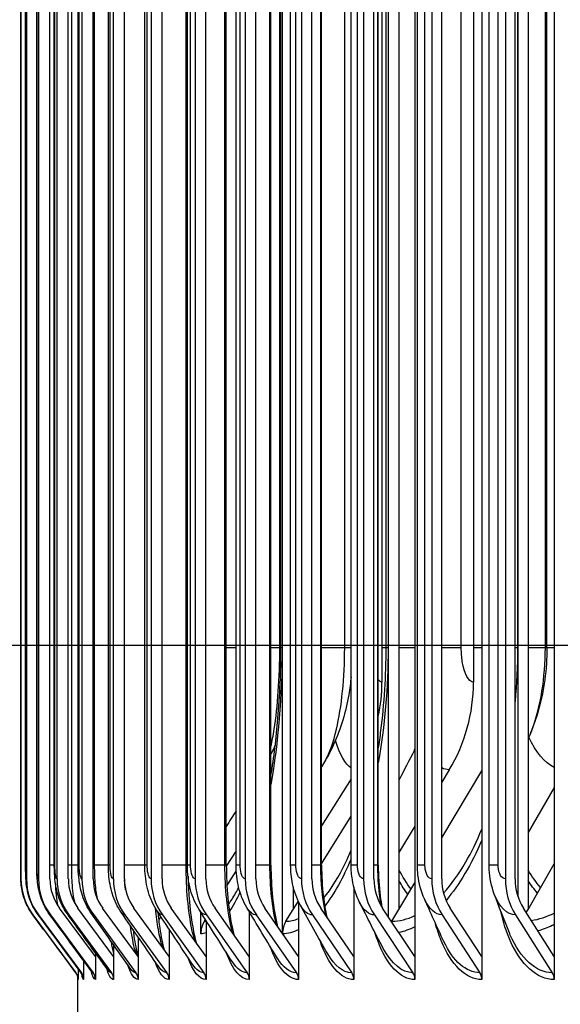
# Model space of a CAD drawing. Units: inches. Extents: x -21.3 to 67.8, y 1.1 to 55.8.
# Drawn here: x 45.3 to 46.5, y 42.1 to 44.2 of the extents above; entities that cross this region are included whole.
import ezdxf

# ---------------------------------------------------------------- set-up
doc = ezdxf.new("R2010")
doc.units = ezdxf.units.IN
doc.header["$LTSCALE"] = 4
doc.header["$MEASUREMENT"] = 0
for name, color, linetype in [('DIMENSIONS', 5, 'Continuous'), ('Visible (ANSI)', 7, 'Continuous'), ('Visible Narrow (ANSI)', 7, 'Continuous')]:
    doc.layers.add(name, color=color, linetype=linetype)
doc.styles.add('Arial', font='arial.ttf')
doc.dimstyles.new('Dimensions', dxfattribs={"dimtxt": 0.125, "dimasz": 0.125, "dimexe": 0.0625, "dimexo": 0.125, "dimgap": 0.09, "dimtad": 0, "dimtih": 1, "dimtoh": 1, "dimzin": 0, "dimdsep": 46, "dimlunit": 5, "dimtxsty": 'Arial', "dimcen": 0, "dimadec": 0, "dimazin": 0, "dimtfac": 1, "dimtofl": 0, "dimtmove": 0, "dimatfit": 3, "dimfxl": 1, "dimfrac": 2, "dimtolj": 1, "dimtzin": 0, "dimarcsym": 0})

# ---------------------------------------------------------------- blocks, each defined once
blk = doc.blocks.new('*D9')
at = {"layer": 'Defpoints', "color": 0, "transparency": 16777216}
for p in [(40.4224, 47.4833), (46.6323, 47.4833), (47.4489, 40.3583)]:
    blk.add_point(p, dxfattribs=at)
at = {"layer": 'DIMENSIONS', "color": 0, "lineweight": -2, "transparency": 16777216}
for p, q in [((46.2573, 47.4833), (40.2349, 47.4833)), ((40.4224, 47.1083), (40.4224, 45.0097)), ((40.4224, 40.7333), (40.4224, 42.8319)), ((47.0739, 40.3583), (40.2349, 40.3583))]:
    blk.add_line(p, q, dxfattribs=at)
at = {"layer": 'DIMENSIONS', "color": 0, "transparency": 16777216}
for points in [[(40.3599, 47.1083), (40.4849, 47.1083), (40.4224, 47.4833)], [(40.3599, 40.7333), (40.4849, 40.7333), (40.4224, 40.3583)]]:
    blk.add_solid(points, dxfattribs=at)
at = {"layer": 'DIMENSIONS', "color": 0, "transparency": 16777216, "insert": (40.4224, 43.9208), "char_height": 0.375, "width": 2.629372, "attachment_point": 5, "style": 'Arial'}
blk.add_mtext('\\A1;Head Height\\P7 1/8"', dxfattribs=at)
blk = doc.blocks.new('*D8')
at = {"layer": 'Defpoints', "color": 0, "transparency": 16777216}
for p in [(43.2308, 46.8416), (47.5338, 46.8416), (47.4948, 42.8416)]:
    blk.add_point(p, dxfattribs=at)
at = {"layer": 'DIMENSIONS', "color": 0, "lineweight": -2, "transparency": 16777216}
for p, q in [((47.1588, 46.8416), (43.0433, 46.8416)), ((43.2308, 46.4666), (43.2308, 45.8294)), ((43.2308, 43.2166), (43.2308, 43.8619)), ((47.1198, 42.8416), (43.0433, 42.8416))]:
    blk.add_line(p, q, dxfattribs=at)
at = {"layer": 'DIMENSIONS', "color": 0, "transparency": 16777216}
for points in [[(43.1683, 46.4666), (43.2933, 46.4666), (43.2308, 46.8416)], [(43.1683, 43.2166), (43.2933, 43.2166), (43.2308, 42.8416)]]:
    blk.add_solid(points, dxfattribs=at)
at = {"layer": 'DIMENSIONS', "color": 0, "transparency": 16777216, "insert": (43.2308, 44.8457), "char_height": 0.375, "attachment_point": 5, "style": 'Arial'}
blk.add_mtext('\\A1;{\\H1.85507x;\\C1;*} Inner Louvers\\P4"', dxfattribs=at)

msp = doc.modelspace()

# ---------------------------------------------------------------- linework, layer by layer
at = {"layer": 'Visible (ANSI)'}
for p, q in [((46.1731, 46.2616), (46.1731, 42.1618)), ((46.3192, 46.2616), (46.3192, 42.1618)), ((46.4773, 46.2616), (46.4773, 42.1618)), ((45.8835, 42.2126), (45.8835, 46.2108)), ((46.1152, 42.2485), (46.1152, 46.1749)), ((46.138, 46.1587), (46.138, 42.2648)), ((46.4201, 46.1587), (46.4201, 42.2648)), ((46.3983, 42.2923), (46.3983, 46.1311)), ((45.312, 46.0917), (45.312, 42.3317)), ((45.3241, 46.0917), (45.3241, 42.3317)), ((45.3503, 46.0917), (45.3503, 42.3317)), ((45.3752, 42.3317), (45.3752, 46.0917)), ((45.3908, 46.0917), (45.3908, 42.3317)), ((45.4155, 42.3317), (45.4155, 46.0917)), ((45.4454, 46.0917), (45.4454, 42.3317)), ((45.4699, 42.3317), (45.4699, 46.0917)), ((45.5139, 46.0917), (45.5139, 42.3317)), ((45.5382, 42.3317), (45.5382, 46.0917)), ((45.5963, 46.0917), (45.5963, 42.3317)), ((45.6203, 42.3317), (45.6203, 46.0917)), ((45.6924, 46.0917), (45.6924, 42.3317)), ((45.7161, 42.3317), (45.7161, 46.0917)), ((45.8021, 46.0917), (45.8021, 42.3317)), ((45.8254, 42.3317), (45.8254, 46.0917)), ((45.925, 46.0917), (45.925, 42.3317)), ((45.9478, 42.3317), (45.9478, 46.0917)), ((46.0609, 46.0917), (46.0609, 42.3317)), ((46.0833, 42.3317), (46.0833, 46.0917)), ((46.2096, 46.0917), (46.2096, 42.3317)), ((46.2315, 42.3317), (46.2315, 46.0917)), ((46.3706, 46.0917), (46.3706, 42.3317)), ((46.3919, 42.3317), (46.3919, 46.0917)), ((45.3116, 42.3617), (45.3116, 46.0617)), ((45.3221, 42.3617), (45.3221, 46.0617)), ((45.3465, 42.3617), (45.3465, 46.0617)), ((45.3849, 42.3617), (45.3849, 46.0617)), ((45.4371, 42.3617), (45.4371, 46.0617)), ((45.5031, 42.3617), (45.5031, 46.0617)), ((45.5827, 42.3617), (45.5827, 46.0617)), ((45.6757, 42.3617), (45.6757, 46.0617)), ((45.7608, 42.3617), (45.7608, 46.0617)), ((45.7821, 42.3617), (45.7821, 46.0617)), ((45.8583, 42.3617), (45.8583, 46.0617)), ((45.9014, 42.3617), (45.9014, 46.0617)), ((45.9691, 42.3617), (45.9691, 46.0617)), ((46.0336, 42.3617), (46.0336, 46.0617)), ((46.0929, 42.3617), (46.0929, 46.0617)), ((46.1784, 42.3617), (46.1784, 46.0617)), ((46.3352, 42.3617), (46.3352, 46.0617)), ((46.1007, 45.6617), (46.1007, 42.7617)), ((46.3009, 45.6617), (46.3009, 42.7617)), ((45.8801, 42.8367), (45.8801, 45.5867)), ((46.11, 42.8367), (46.11, 45.5867)), ((46.4613, 42.8367), (46.4613, 45.5867)), ((46.2479, 42.5702), (46.2315, 42.5433)), ((46.2315, 42.4211), (46.3192, 42.5676)), ((46.0336, 42.5505), (45.9691, 42.4477)), ((46.4773, 42.5313), (46.4201, 42.4332)), ((45.9691, 42.3647), (46.0336, 42.4688)), ((46.1731, 42.4472), (46.138, 42.3895)), ((45.7821, 42.3927), (45.7608, 42.3596)), ((46.4201, 42.2648), (46.4773, 42.3648)), ((45.7621, 42.3163), (45.7825, 42.3483)), ((45.9071, 42.3143), (45.9071, 42.2648)), ((46.0395, 42.3143), (46.0395, 42.1618)), ((46.138, 42.2648), (46.1731, 42.3234)), ((45.4749, 42.1618), (45.3962, 42.2679)), ((45.5146, 42.1618), (45.4364, 42.2679)), ((45.5682, 42.1618), (45.4906, 42.2679)), ((45.6356, 42.1618), (45.5588, 42.2679)), ((45.7166, 42.1618), (45.6406, 42.2679)), ((45.811, 42.1618), (45.7361, 42.2679)), ((45.9187, 42.1618), (45.8451, 42.2679)), ((45.9071, 42.2648), (45.9183, 42.2828)), ((45.9187, 42.2818), (45.9187, 42.1618)), ((46.0395, 42.1618), (45.9672, 42.2679)), ((46.1731, 42.1618), (46.1023, 42.2679)), ((46.3192, 42.1618), (46.25, 42.2679)), ((46.4773, 42.1618), (46.4099, 42.2679)), ((45.3381, 42.253), (45.4323, 42.1267)), ((45.3501, 42.253), (45.4441, 42.1267)), ((45.3763, 42.253), (45.4699, 42.1267)), ((45.4166, 42.253), (45.5097, 42.1267)), ((45.471, 42.253), (45.5634, 42.1267)), ((45.5393, 42.253), (45.6308, 42.1267)), ((45.6214, 42.253), (45.7118, 42.1267)), ((45.705, 42.2117), (45.705, 42.2588)), ((45.7172, 42.253), (45.8063, 42.1267)), ((45.811, 42.26), (45.811, 42.1618)), ((45.8264, 42.253), (45.9141, 42.1267)), ((45.8912, 42.2391), (45.9071, 42.2648)), ((45.9488, 42.253), (46.0349, 42.1267)), ((46.0843, 42.253), (46.1686, 42.1267)), ((46.1227, 42.2391), (46.138, 42.2648)), ((46.2325, 42.253), (46.3149, 42.1267)), ((46.3928, 42.253), (46.4731, 42.1267)), ((46.4162, 42.258), (46.4201, 42.2648)), ((45.6356, 42.2222), (45.6356, 42.1618)), ((45.713, 42.2391), (45.7152, 42.2427)), ((45.7166, 42.2405), (45.7166, 42.1618)), ((45.5682, 42.2046), (45.5682, 42.1618)), ((45.5146, 42.1873), (45.5146, 42.1618)), ((45.4749, 42.1701), (45.4749, 42.1618)), ((45.4749, 42.1618), (45.4749, 42.1117)), ((45.5146, 42.1618), (45.5146, 42.1117)), ((45.5682, 42.1618), (45.5682, 42.1117)), ((45.6356, 42.1618), (45.6356, 42.1117)), ((45.7166, 42.1618), (45.7166, 42.1117)), ((45.811, 42.1618), (45.811, 42.1117)), ((45.9187, 42.1618), (45.9187, 42.1117)), ((46.0395, 42.1618), (46.0395, 42.1117)), ((46.1731, 42.1618), (46.1731, 42.1117)), ((46.3192, 42.1618), (46.3192, 42.1117)), ((46.4773, 42.1618), (46.4773, 42.1117)), ((45.449, 42.1528), (45.449, 42.1117)), ((45.4364, 41.7117), (45.4364, 42.1177)), ((45.4372, 42.1352), (45.4372, 42.1117))]:
    msp.add_line(p, q, dxfattribs=at)
for centre, major_axis, ratio, start_param, end_param in [((45.7667, 42.7617), (0, -0.3492), 0.956734, 1.354124, 1.570796), ((45.9773, 42.7617), (0, -0.3492), 0.926804, 0.990167, 1.570796), ((45.4438, 42.3317), (0, -0.1317), 0.999883, 4.712389, 5.352759), ((45.4556, 42.3317), (0, -0.1317), 0.998208, 4.712389, 5.352759), ((45.4814, 42.3317), (0, -0.1317), 0.994553, 4.712389, 5.352759), ((45.4814, 42.3317), (0, 0.1067), 0.994553, 1.570796, 2.211167), ((45.5211, 42.3317), (0, -0.1317), 0.988924, 4.712389, 5.352759), ((45.5211, 42.3317), (0, 0.1067), 0.988924, 1.570796, 2.211167), ((45.5746, 42.3317), (0, -0.1317), 0.981334, 4.712389, 5.352759), ((45.5746, 42.3317), (0, 0.1067), 0.981334, 1.570796, 2.211167), ((45.6419, 42.3317), (0, -0.1317), 0.971795, 4.712389, 5.352759), ((45.6419, 42.3317), (0, 0.1067), 0.971795, 1.570796, 2.211167), ((45.7228, 42.3317), (0, -0.1317), 0.960329, 4.712389, 5.352759), ((45.7228, 42.3317), (0, 0.1067), 0.960329, 1.570796, 2.211167), ((45.8172, 42.3317), (0, -0.1317), 0.946957, 4.712389, 5.352759), ((45.8172, 42.3317), (0, 0.1067), 0.946957, 1.570796, 2.211167), ((45.9248, 42.3317), (0, -0.1317), 0.931706, 4.712389, 5.352759), ((45.9248, 42.3317), (0, 0.1067), 0.931706, 1.570796, 2.211167), ((46.0455, 42.3317), (0, -0.1317), 0.914607, 4.712389, 5.352759), ((46.0455, 42.3317), (0, 0.1067), 0.914607, 1.570796, 2.211167), ((46.1789, 42.3317), (0, -0.1317), 0.895693, 4.712389, 5.352759), ((46.1789, 42.3317), (0, 0.1067), 0.895693, 1.570796, 2.211167), ((46.3249, 42.3317), (0, -0.1317), 0.875001, 4.712389, 5.352759), ((46.3249, 42.3317), (0, 0.1067), 0.875001, 1.570796, 2.211167), ((46.4829, 42.3317), (0, -0.1317), 0.85261, 4.712389, 5.352759), ((46.4829, 42.3317), (0, 0.1067), 0.85261, 1.570796, 2.211167), ((45.7535, 42.2117), (0, 0.05), 0.970555, 0.990167, 1.570796), ((45.9307, 42.2117), (0, 0.05), 0.945059, 0.990167, 1.553312), ((46.1608, 42.2117), (0, 0.05), 0.911955, 0.990167, 1.013045), ((45.4122, 42.1117), (0, -0.025), 0.999883, 1.570796, 2.211167), ((45.4241, 42.1117), (0, -0.025), 0.998208, 1.570796, 2.211167), ((45.45, 42.1117), (0, -0.025), 0.994553, 1.570796, 2.211167), ((45.4899, 42.1117), (0, -0.025), 0.988924, 1.570796, 2.211167), ((45.5437, 42.1117), (0, -0.025), 0.981334, 1.570796, 2.211167), ((45.6113, 42.1117), (0, -0.025), 0.971795, 1.570796, 2.211167), ((45.6926, 42.1117), (0, -0.025), 0.960329, 1.570796, 2.211167), ((45.7873, 42.1117), (0, -0.025), 0.946957, 1.570796, 2.211167), ((45.8954, 42.1117), (0, -0.025), 0.931706, 1.570796, 2.211167), ((46.0166, 42.1117), (0, -0.025), 0.914607, 1.570796, 2.211167), ((46.1507, 42.1117), (0, -0.025), 0.895693, 1.570796, 2.211167), ((46.2973, 42.1117), (0, -0.025), 0.875001, 1.570796, 2.211167), ((46.456, 42.1117), (0, -0.025), 0.85261, 1.570796, 2.211167)]:
    msp.add_ellipse(centre, major_axis=major_axis, ratio=ratio, start_param=start_param, end_param=end_param, dxfattribs=at)
for points, knots in [([(45.8583, 42.5573), (45.8648, 42.597), (45.87, 42.6393), (45.8779, 42.7327), (45.8801, 42.7849), (45.8801, 42.8367)], [0.9746238, 0.9746238, 0.9746238, 0.9746238, 1.3159402, 1.3159402, 1.7107006, 1.7107006, 1.7107006, 1.7107006]), ([(46.0929, 42.615), (46.0951, 42.6284), (46.097, 42.642), (46.1061, 42.7139), (46.11, 42.7757), (46.11, 42.8367)], [0.8003038, 0.8003038, 0.8003038, 0.8003038, 0.9101634, 0.9101634, 1.3754061, 1.3754061, 1.3754061, 1.3754061]), ([(46.4613, 42.8367), (46.4613, 42.7901), (46.4551, 42.7429), (46.4377, 42.6817), (46.432, 42.6653), (46.4253, 42.6492)], [0, 0, 0, 0, 0.3555613, 0.3555613, 0.4895486, 0.4895486, 0.4895486, 0.4895486]), ([(46.0336, 42.7736), (46.0323, 42.7603), (46.0305, 42.7472), (46.0218, 42.697), (46.0112, 42.6602), (45.99, 42.6138), (45.9841, 42.6023), (45.9776, 42.5911)], [0.1609088, 0.1609088, 0.1609088, 0.1609088, 0.2630579, 0.2630579, 0.5585988, 0.5585988, 0.6581802, 0.6581802, 0.6581802, 0.6581802]), ([(45.3381, 42.253), (45.3296, 42.2644), (45.3229, 42.2774), (45.3163, 42.2975), (45.3147, 42.3043), (45.3132, 42.3138), (45.3128, 42.3165), (45.3124, 42.3215), (45.3122, 42.3237), (45.312, 42.3274), (45.3119, 42.3289), (45.3118, 42.3327), (45.3118, 42.3349), (45.3117, 42.3402), (45.3117, 42.3433), (45.3116, 42.3504), (45.3116, 42.3546), (45.3116, 42.3598), (45.3116, 42.3608), (45.3116, 42.3617)], [0, 0, 0, 0, 0.1085169, 0.1085169, 0.1610263, 0.1610263, 0.1822945, 0.1822945, 0.200775, 0.200775, 0.2175073, 0.2175073, 0.2439704, 0.2439704, 0.2724779, 0.2724779, 0.304813, 0.304813, 0.3120929, 0.3120929, 0.3120929, 0.3120929]), ([(45.3496, 42.2534), (45.3411, 42.2648), (45.3344, 42.2778), (45.328, 42.2975), (45.3264, 42.3039), (45.3238, 42.3183), (45.3232, 42.3258), (45.3224, 42.3404), (45.3222, 42.348), (45.3221, 42.3578), (45.3221, 42.3598), (45.3221, 42.3617)], [0, 0, 0, 0, 0.1086011, 0.1086011, 0.1587917, 0.1587917, 0.2262894, 0.2262894, 0.2868185, 0.2868185, 0.3016009, 0.3016009, 0.3016009, 0.3016009]), ([(45.3747, 42.2541), (45.3663, 42.2656), (45.3596, 42.2786), (45.3513, 42.3041), (45.3492, 42.3164), (45.3475, 42.3334), (45.3471, 42.3387), (45.3467, 42.3499), (45.3465, 42.3558), (45.3465, 42.3617)], [0, 0, 0, 0, 0.1088957, 0.1088957, 0.2082268, 0.2082268, 0.2514618, 0.2514618, 0.2963897, 0.2963897, 0.2963897, 0.2963897]), ([(45.4134, 42.2552), (45.405, 42.2668), (45.3984, 42.28), (45.39, 42.3056), (45.3877, 42.318), (45.3854, 42.3406), (45.3849, 42.3512), (45.3849, 42.3617)], [0, 0, 0, 0, 0.1096189, 0.1096189, 0.2110914, 0.2110914, 0.2914267, 0.2914267, 0.2914267, 0.2914267]), ([(45.4655, 42.2568), (45.4571, 42.2686), (45.4507, 42.2819), (45.4421, 42.3084), (45.4397, 42.3217), (45.4375, 42.344), (45.4371, 42.3529), (45.4371, 42.3617)], [0, 0, 0, 0, 0.1110129, 0.1110129, 0.2184934, 0.2184934, 0.2859949, 0.2859949, 0.2859949, 0.2859949]), ([(45.5309, 42.2589), (45.5226, 42.271), (45.5162, 42.2846), (45.5075, 42.3124), (45.505, 42.327), (45.5034, 42.3484), (45.5031, 42.3551), (45.5031, 42.3617)], [0, 0, 0, 0, 0.1132546, 0.1132546, 0.2287096, 0.2287096, 0.2792174, 0.2792174, 0.2792174, 0.2792174]), ([(45.6096, 42.2615), (45.6013, 42.2741), (45.595, 42.2881), (45.5863, 42.3175), (45.5838, 42.3334), (45.5828, 42.3536), (45.5827, 42.3577), (45.5827, 42.3617)], [0, 0, 0, 0, 0.1164019, 0.1164019, 0.2399182, 0.2399182, 0.2708342, 0.2708342, 0.2708342, 0.2708342]), ([(45.7013, 42.2648), (45.693, 42.2779), (45.6868, 42.2925), (45.678, 42.3248), (45.6757, 42.3433), (45.6757, 42.3617)], [0, 0, 0, 0, 0.1203709, 0.1203709, 0.2604655, 0.2604655, 0.2604655, 0.2604655]), ([(45.7608, 42.3617), (45.7608, 42.3377), (45.7619, 42.3135), (45.766, 42.2686), (45.7691, 42.2473), (45.7743, 42.2221), (45.7758, 42.2156), (45.7774, 42.2095)], [0, 0, 0, 0, 0.1826419, 0.1826419, 0.3611167, 0.3611167, 0.426472, 0.426472, 0.426472, 0.426472]), ([(45.8058, 42.2688), (45.7975, 42.2827), (45.7915, 42.298), (45.7839, 42.3292), (45.7821, 42.3455), (45.7821, 42.3617)], [0, 0, 0, 0, 0.1249267, 0.1249267, 0.2484076, 0.2484076, 0.2484076, 0.2484076]), ([(45.8583, 42.3617), (45.8583, 42.3381), (45.8595, 42.3142), (45.8642, 42.2701), (45.8676, 42.2491), (45.872, 42.2301), (45.8722, 42.2293), (45.8724, 42.2286)], [0, 0, 0, 0, 0.1797773, 0.1797773, 0.3554203, 0.3554203, 0.3630804, 0.3630804, 0.3630804, 0.3630804]), ([(45.9228, 42.2738), (45.9147, 42.2885), (45.909, 42.3046), (45.9028, 42.3343), (45.9014, 42.3481), (45.9014, 42.3617)], [0, 0, 0, 0, 0.1296867, 0.1296867, 0.2336971, 0.2336971, 0.2336971, 0.2336971]), ([(45.9691, 42.3617), (45.9691, 42.3385), (45.9704, 42.3149), (45.9748, 42.2775), (45.9773, 42.2626), (45.9802, 42.2488)], [0, 0, 0, 0, 0.1770915, 0.1770915, 0.300904, 0.300904, 0.300904, 0.300904]), ([(46.0522, 42.28), (46.0444, 42.2955), (46.0391, 42.3125), (46.0345, 42.3403), (46.0336, 42.351), (46.0336, 42.3617)], [0, 0, 0, 0, 0.1341491, 0.1341491, 0.215646, 0.215646, 0.215646, 0.215646]), ([(46.0929, 42.3617), (46.0929, 42.3388), (46.0944, 42.3156), (46.0982, 42.2858), (46.0995, 42.2777), (46.1009, 42.27)], [0, 0, 0, 0, 0.1745936, 0.1745936, 0.2401198, 0.2401198, 0.2401198, 0.2401198]), ([(46.1936, 42.2879), (46.1863, 42.3043), (46.1817, 42.322), (46.1788, 42.3472), (46.1784, 42.3544), (46.1784, 42.3617)], [0, 0, 0, 0, 0.1377682, 0.1377682, 0.1931734, 0.1931734, 0.1931734, 0.1931734]), ([(46.3464, 42.2983), (46.3401, 42.3154), (46.3364, 42.3338), (46.3353, 42.3553), (46.3352, 42.3585), (46.3352, 42.3617)], [0, 0, 0, 0, 0.1400698, 0.1400698, 0.1643626, 0.1643626, 0.1643626, 0.1643626]), ([(45.6771, 42.3373), (45.6775, 42.3211), (45.6783, 42.305), (45.6813, 42.267), (45.684, 42.2454), (45.6896, 42.2138), (45.6922, 42.202), (45.695, 42.192)], [0.0618355, 0.0618355, 0.0618355, 0.0618355, 0.1856741, 0.1856741, 0.367168, 0.367168, 0.4903354, 0.4903354, 0.4903354, 0.4903354]), ([(45.6111, 42.2593), (45.6123, 42.2469), (45.6137, 42.2351), (45.6181, 42.2056), (45.6215, 42.1891), (45.6251, 42.1765), (45.6251, 42.1764), (45.6251, 42.1763)], [0.268735, 0.268735, 0.268735, 0.268735, 0.3735482, 0.3735482, 0.5525828, 0.5525828, 0.5543653, 0.5543653, 0.5543653, 0.5543653]), ([(45.5571, 42.2208), (45.5593, 42.2021), (45.5621, 42.1856), (45.5658, 42.1692), (45.5667, 42.1658), (45.5676, 42.1627)], [0.3833921, 0.3833921, 0.3833921, 0.3833921, 0.5632154, 0.5632154, 0.6171882, 0.6171882, 0.6171882, 0.6171882]), ([(45.4367, 42.1158), (45.4367, 42.1158), (45.4367, 42.116), (45.4365, 42.1171), (45.4364, 42.1179), (45.4358, 42.1198), (45.4356, 42.1204), (45.4349, 42.1221), (45.4344, 42.1233), (45.4333, 42.1251), (45.4328, 42.1259), (45.4322, 42.1267)], [0.20937085, 0.20937085, 0.20937085, 0.20937085, 0.23459747, 0.23459747, 0.25482889, 0.25482889, 0.26325571, 0.26325571, 0.27444766, 0.27444766, 0.28230951, 0.28230951, 0.28230951, 0.28230951]), ([(45.4455, 42.1228), (45.4455, 42.1228), (45.4455, 42.123), (45.445, 42.1241), (45.4445, 42.1254), (45.443, 42.1274)], [0.87809585, 0.87809585, 0.87809585, 0.87809585, 0.903209, 0.903209, 0.94145527, 0.94145527, 0.94145527, 0.94145527])]:
    msp.add_open_spline(points, degree=3, knots=knots, dxfattribs=at)
for points in [[(46.4253, 42.6492), (46.4235, 42.645), (46.4218, 42.6408), (46.4201, 42.6367)], [(45.8677, 42.6242), (45.8648, 42.6175), (45.8616, 42.6109), (45.8583, 42.6045)], [(46.1718, 42.613), (46.1603, 42.5906), (46.149, 42.5686), (46.138, 42.547)], [(46.1731, 42.6154), (46.1726, 42.6146), (46.1722, 42.6138), (46.1718, 42.613)], [(45.9776, 42.5911), (45.9747, 42.5863), (45.9719, 42.5814), (45.9691, 42.5766)], [(45.7821, 42.4805), (45.775, 42.4691), (45.7679, 42.4578), (45.7608, 42.4465)], [(46.0217, 42.3679), (46.0257, 42.3764), (46.0297, 42.3854), (46.0336, 42.3948)], [(45.7812, 42.3002), (45.7834, 42.3041), (45.7856, 42.3083), (45.7879, 42.3128)], [(46.2363, 42.1947), (46.2211, 42.227), (46.2069, 42.2582), (46.1936, 42.2879)], [(46.3794, 42.2139), (46.3673, 42.2436), (46.3563, 42.272), (46.3464, 42.2983)], [(45.8723, 42.158), (45.8497, 42.1954), (45.8274, 42.2324), (45.8058, 42.2688)], [(45.9823, 42.1677), (45.9619, 42.2037), (45.942, 42.2391), (45.9228, 42.2738)], [(46.1037, 42.1797), (46.0858, 42.214), (46.0686, 42.2475), (46.0522, 42.28)], [(45.4322, 42.1267), (45.4008, 42.1688), (45.3695, 42.2109), (45.3381, 42.253)], [(45.443, 42.1274), (45.4119, 42.1694), (45.3807, 42.2114), (45.3496, 42.2534)], [(45.4667, 42.1288), (45.436, 42.1706), (45.4053, 42.2123), (45.3747, 42.2541)], [(45.5031, 42.1311), (45.4731, 42.1725), (45.4432, 42.2139), (45.4134, 42.2552)], [(45.5522, 42.1342), (45.5232, 42.1752), (45.4942, 42.2161), (45.4655, 42.2568)], [(45.6138, 42.1384), (45.586, 42.1787), (45.5584, 42.2189), (45.5309, 42.2589)], [(45.6878, 42.1436), (45.6615, 42.1831), (45.6354, 42.2224), (45.6096, 42.2615)], [(45.7741, 42.1501), (45.7494, 42.1886), (45.7252, 42.2269), (45.7013, 42.2648)], [(45.4675, 42.1276), (45.4675, 42.1276), (45.4673, 42.128), (45.4667, 42.1288)]]:
    msp.add_open_spline(points, degree=3, dxfattribs=at)
at = {"layer": 'Visible Narrow (ANSI)'}
for p, q in [((45.3116, 42.3617), (45.3116, 46.0617)), ((45.3223, 42.3617), (45.3223, 46.0617)), ((45.3472, 42.3617), (45.3472, 46.0617)), ((45.3863, 42.3617), (45.3863, 46.0617)), ((45.423, 42.3617), (45.423, 46.0617)), ((45.4395, 42.3617), (45.4395, 46.0617)), ((45.473, 42.3617), (45.473, 46.0617)), ((45.5068, 42.3617), (45.5068, 46.0617)), ((45.5879, 42.3617), (45.5879, 46.0617)), ((45.673, 42.3617), (45.673, 46.0617)), ((45.6827, 42.3617), (45.6827, 46.0617)), ((45.7578, 42.3617), (45.7578, 46.0617)), ((45.791, 42.3617), (45.791, 46.0617)), ((45.8561, 42.3617), (45.8561, 46.0617)), ((45.9127, 42.3617), (45.9127, 46.0617)), ((45.9674, 42.3617), (45.9674, 46.0617)), ((46.0474, 42.3617), (46.0474, 46.0617)), ((46.0918, 42.3617), (46.0918, 46.0617)), ((46.1949, 42.3617), (46.1949, 46.0617)), ((46.3547, 42.3617), (46.3547, 46.0617)), ((45.8777, 42.8367), (45.8777, 45.5867)), ((45.8828, 45.5867), (45.8828, 42.8367)), ((46.0195, 42.8367), (46.0195, 45.5867)), ((46.1144, 45.5867), (46.1144, 42.8367)), ((46.2743, 42.8367), (46.2743, 45.5867)), ((46.3973, 45.5867), (46.3973, 42.8367)), ((46.458, 42.8367), (46.458, 45.5867)), ((45.7821, 42.8367), (45.7608, 42.8367)), ((45.8777, 42.8367), (45.8583, 42.8367)), ((45.8801, 42.8367), (45.8777, 42.8367)), ((45.8828, 42.8367), (45.8801, 42.8367)), ((46.0195, 42.8367), (45.9691, 42.8367)), ((46.0336, 42.8367), (46.0195, 42.8367)), ((46.11, 42.8367), (46.1007, 42.8367)), ((46.1144, 42.8367), (46.11, 42.8367)), ((46.1731, 42.8367), (46.138, 42.8367)), ((46.2743, 42.8367), (46.2314, 42.8367)), ((46.3192, 42.8367), (46.3009, 42.8367)), ((46.3973, 42.8367), (46.3919, 42.8367)), ((46.458, 42.8367), (46.4201, 42.8367)), ((46.4613, 42.8367), (46.458, 42.8367)), ((46.4773, 42.8367), (46.4612, 42.8367)), ((45.3116, 42.3617), (45.3116, 42.3617)), ((45.3223, 42.3617), (45.3221, 42.3617)), ((45.3472, 42.3617), (45.3466, 42.3617)), ((45.3849, 42.3617), (45.3753, 42.3617)), ((45.3863, 42.3617), (45.3849, 42.3617)), ((45.423, 42.3617), (45.4156, 42.3617)), ((45.4371, 42.3617), (45.423, 42.3617)), ((45.4395, 42.3617), (45.4372, 42.3617)), ((45.473, 42.3617), (45.4699, 42.3617)), ((45.5031, 42.3617), (45.473, 42.3617)), ((45.5068, 42.3617), (45.5032, 42.3617)), ((45.5827, 42.3617), (45.5382, 42.3617)), ((45.5879, 42.3617), (45.5828, 42.3617)), ((45.673, 42.3617), (45.6203, 42.3617)), ((45.6757, 42.3617), (45.673, 42.3617)), ((45.6827, 42.3617), (45.6758, 42.3617)), ((45.7578, 42.3617), (45.7161, 42.3617)), ((45.7608, 42.3617), (45.7578, 42.3617)), ((45.791, 42.3617), (45.7821, 42.3617)), ((45.8561, 42.3617), (45.8254, 42.3617)), ((45.8583, 42.3617), (45.8561, 42.3617)), ((45.9127, 42.3617), (45.9015, 42.3617)), ((45.9674, 42.3617), (45.9478, 42.3617)), ((45.9691, 42.3617), (45.9674, 42.3617)), ((46.0474, 42.3617), (46.0337, 42.3617)), ((46.0918, 42.3617), (46.0833, 42.3617)), ((46.0929, 42.3617), (46.0918, 42.3617)), ((46.1949, 42.3617), (46.1784, 42.3617)), ((46.3547, 42.3617), (46.3352, 42.3617))]:
    msp.add_line(p, q, dxfattribs=at)
for points in [[(45.8828, 42.8367), (45.8828, 42.7328), (45.8739, 42.6292), (45.8582, 42.5378)], [(46.1144, 42.8367), (46.1144, 42.7506), (46.1067, 42.6646), (46.0928, 42.5857)], [(46.3973, 42.8367), (46.3973, 42.7974), (46.3954, 42.7581), (46.3918, 42.7195)], [(46.1007, 42.7617), (46.098, 42.7617), (46.0954, 42.7638), (46.093, 42.7675)], [(46.0337, 42.574), (46.0207, 42.5823), (46.0087, 42.6033), (45.9993, 42.6344)], [(46.4774, 42.5754), (46.4565, 42.5852), (46.4372, 42.6082), (46.4221, 42.6414)], [(45.8672, 42.6199), (45.8671, 42.6206), (45.8669, 42.6213), (45.8667, 42.622)], [(46.1718, 42.6132), (46.1722, 42.614), (46.1726, 42.6148), (46.173, 42.6157)], [(46.2479, 42.5702), (46.2423, 42.5702), (46.2369, 42.5716), (46.2316, 42.5742)], [(46.3192, 42.4164), (46.2964, 42.3632), (46.2697, 42.3186), (46.2411, 42.2848)], [(46.0336, 42.3757), (46.016, 42.3338), (45.9964, 42.2988), (45.9759, 42.272)], [(45.8704, 42.2314), (45.8611, 42.2689), (45.8561, 42.3152), (45.8561, 42.3617)], [(45.9787, 42.251), (45.9714, 42.2845), (45.9674, 42.323), (45.9674, 42.3617)], [(45.9735, 42.2895), (45.9903, 42.3099), (46.0066, 42.3362), (46.0217, 42.3679)], [(46.0999, 42.2718), (46.0946, 42.3), (46.0918, 42.3308), (46.0918, 42.3617)], [(46.1644, 42.309), (46.1552, 42.3218), (46.1463, 42.3361), (46.138, 42.3518)], [(46.4475, 42.3127), (46.438, 42.3242), (46.4288, 42.3368), (46.4201, 42.3504)], [(46.1576, 42.2975), (46.1508, 42.3069), (46.1443, 42.3171), (46.138, 42.328)], [(46.4407, 42.3008), (46.4336, 42.3093), (46.4267, 42.3183), (46.4201, 42.328)], [(45.7656, 42.276), (45.7708, 42.2832), (45.776, 42.2913), (45.7812, 42.3004)], [(45.7907, 42.303), (45.7831, 42.2869), (45.7753, 42.2727), (45.7675, 42.2606)], [(46.2325, 42.253), (46.2178, 42.253), (46.2035, 42.2663), (46.1937, 42.2881)], [(46.3928, 42.253), (46.3746, 42.253), (46.3569, 42.2706), (46.3464, 42.2984)], [(45.7172, 42.253), (45.7116, 42.253), (45.7062, 42.2573), (45.7013, 42.265)], [(45.8264, 42.253), (45.8191, 42.253), (45.812, 42.2588), (45.8058, 42.2691)], [(45.9488, 42.253), (45.9395, 42.253), (45.9304, 42.2608), (45.9229, 42.2741)], [(46.0843, 42.253), (46.0725, 42.253), (46.061, 42.2632), (46.0523, 42.2802)], [(45.3381, 42.253), (45.3381, 42.253), (45.3381, 42.253), (45.3381, 42.253)], [(45.3501, 42.253), (45.3499, 42.253), (45.3498, 42.2531), (45.3496, 42.2534)], [(45.3763, 42.253), (45.3758, 42.253), (45.3752, 42.2534), (45.3747, 42.2541)], [(45.4166, 42.253), (45.4155, 42.253), (45.4144, 42.2538), (45.4134, 42.2553)], [(45.471, 42.253), (45.4691, 42.253), (45.4673, 42.2544), (45.4655, 42.257)], [(45.5393, 42.253), (45.5364, 42.253), (45.5336, 42.2551), (45.531, 42.2591)], [(45.6214, 42.253), (45.6173, 42.253), (45.6133, 42.2561), (45.6096, 42.2617)], [(45.6116, 42.2552), (45.612, 42.2557), (45.6124, 42.2563), (45.6128, 42.2569)], [(45.6174, 42.2498), (45.6159, 42.2469), (45.6145, 42.2441), (45.613, 42.2415)], [(45.8912, 42.2391), (45.9003, 42.2391), (45.9095, 42.2411), (45.9187, 42.245)], [(46.1227, 42.2391), (46.1393, 42.2391), (46.1562, 42.2434), (46.1731, 42.2516)], [(46.4272, 42.2408), (46.4439, 42.2434), (46.4607, 42.2488), (46.4773, 42.257)], [(45.713, 42.2391), (45.7142, 42.2391), (45.7154, 42.2392), (45.7166, 42.2393)], [(46.1731, 42.2271), (46.1614, 42.221), (46.1497, 42.2166), (46.1381, 42.2142)], [(45.7166, 42.2135), (45.7127, 42.2123), (45.7088, 42.2117), (45.705, 42.2117)], [(45.9187, 42.2207), (45.907, 42.2148), (45.8954, 42.2118), (45.8841, 42.2117)], [(45.5147, 42.169), (45.5129, 42.1762), (45.5113, 42.1846), (45.5098, 42.1942)], [(45.9187, 42.1117), (45.8952, 42.1117), (45.8728, 42.1382), (45.857, 42.1833)], [(46.1686, 42.1267), (46.1447, 42.1267), (46.1216, 42.1461), (46.1037, 42.1799)], [(46.3149, 42.1267), (46.2852, 42.1267), (46.2565, 42.1519), (46.2363, 42.1948)], [(45.7166, 42.1117), (45.7018, 42.1117), (45.6878, 42.1294), (45.6767, 42.1605)], [(45.811, 42.1117), (45.7921, 42.1117), (45.7742, 42.1335), (45.7607, 42.1711)], [(45.9141, 42.1267), (45.8992, 42.1267), (45.8848, 42.138), (45.8724, 42.1583)], [(46.0349, 42.1267), (46.0159, 42.1267), (45.9974, 42.1416), (45.9823, 42.168)], [(45.5146, 42.1117), (45.5091, 42.1117), (45.5039, 42.1205), (45.4994, 42.1365)], [(45.5682, 42.1117), (45.5601, 42.1117), (45.5524, 42.123), (45.5459, 42.1434)], [(45.6356, 42.1117), (45.6244, 42.1117), (45.6138, 42.126), (45.605, 42.1514)], [(45.6308, 42.1267), (45.6249, 42.1267), (45.6192, 42.1308), (45.6139, 42.1386)], [(45.7118, 42.1267), (45.7034, 42.1267), (45.6953, 42.1327), (45.6879, 42.1439)], [(45.8063, 42.1267), (45.795, 42.1267), (45.7839, 42.135), (45.7741, 42.1504)], [(45.4323, 42.1267), (45.4322, 42.1267), (45.4322, 42.1267), (45.4322, 42.1267)], [(45.4372, 42.1117), (45.437, 42.1117), (45.4368, 42.1134), (45.4367, 42.1165)], [(45.4441, 42.1267), (45.4437, 42.1267), (45.4434, 42.1269), (45.443, 42.1274)], [(45.449, 42.1117), (45.4474, 42.1117), (45.446, 42.1163), (45.4448, 42.125)], [(45.4749, 42.1117), (45.4715, 42.1117), (45.4684, 42.1183), (45.4657, 42.1306)], [(45.4699, 42.1267), (45.4688, 42.1267), (45.4677, 42.1274), (45.4667, 42.1289)], [(45.5097, 42.1267), (45.5074, 42.1267), (45.5052, 42.1282), (45.5031, 42.1312)], [(45.5634, 42.1267), (45.5595, 42.1267), (45.5558, 42.1293), (45.5522, 42.1345)]]:
    msp.add_open_spline(points, degree=3, dxfattribs=at)
for points, knots in [([(45.8583, 42.6213), (45.8609, 42.6323), (45.8633, 42.6449), (45.8655, 42.659), (45.8731, 42.7073), (45.8777, 42.7719), (45.8777, 42.8367)], [2.1991809, 2.1991809, 2.1991809, 2.1991809, 2.4115181, 2.4115181, 2.4115181, 3.1415927, 3.1415927, 3.1415927, 3.1415927]), ([(45.9776, 42.5914), (45.9865, 42.6067), (45.9948, 42.6297), (46.0016, 42.659), (46.0128, 42.7073), (46.0195, 42.7719), (46.0195, 42.8367)], [1.969766, 1.969766, 1.969766, 1.969766, 2.411518, 2.411518, 2.411518, 3.141593, 3.141593, 3.141593, 3.141593]), ([(46.3009, 42.7617), (46.2905, 42.7617), (46.2806, 42.78), (46.2765, 42.8065), (46.275, 42.816), (46.2743, 42.8263), (46.2743, 42.8367)], [1.570796, 1.570796, 1.570796, 1.570796, 2.726637, 2.726637, 2.726637, 3.141593, 3.141593, 3.141593, 3.141593]), ([(46.4253, 42.6492), (46.4266, 42.6524), (46.4279, 42.6556), (46.4292, 42.659), (46.4474, 42.7073), (46.458, 42.7719), (46.458, 42.8367)], [2.3612195, 2.3612195, 2.3612195, 2.3612195, 2.4115181, 2.4115181, 2.4115181, 3.1415927, 3.1415927, 3.1415927, 3.1415927]), ([(46.2356, 42.3008), (46.2525, 42.3195), (46.2689, 42.3422), (46.2841, 42.3686), (46.2966, 42.3902), (46.3083, 42.4143), (46.3191, 42.4403)], [2.0282539, 2.0282539, 2.0282539, 2.0282539, 2.2415304, 2.2415304, 2.2415304, 2.4161035, 2.4161035, 2.4161035, 2.4161035]), ([(45.312, 42.3317), (45.3118, 42.3317), (45.3117, 42.3436), (45.3116, 42.3579), (45.3116, 42.3591), (45.3116, 42.3604), (45.3116, 42.3617)], [1.570796, 1.570796, 1.570796, 1.570796, 3.012916, 3.012916, 3.012916, 3.141593, 3.141593, 3.141593, 3.141593]), ([(45.3241, 42.3317), (45.3232, 42.3317), (45.3224, 42.3436), (45.3223, 42.3579), (45.3223, 42.3591), (45.3223, 42.3604), (45.3223, 42.3617)], [1.570796, 1.570796, 1.570796, 1.570796, 3.012916, 3.012916, 3.012916, 3.141593, 3.141593, 3.141593, 3.141593]), ([(45.3503, 42.3317), (45.3488, 42.3317), (45.3474, 42.3436), (45.3472, 42.3579), (45.3472, 42.3591), (45.3472, 42.3604), (45.3472, 42.3617)], [1.570796, 1.570796, 1.570796, 1.570796, 3.012916, 3.012916, 3.012916, 3.141593, 3.141593, 3.141593, 3.141593]), ([(45.3908, 42.3317), (45.3886, 42.3317), (45.3866, 42.3436), (45.3864, 42.3579), (45.3863, 42.3591), (45.3863, 42.3604), (45.3863, 42.3617)], [1.570796, 1.570796, 1.570796, 1.570796, 3.012916, 3.012916, 3.012916, 3.141593, 3.141593, 3.141593, 3.141593]), ([(45.4306, 42.2771), (45.428, 42.2857), (45.4258, 42.3001), (45.4245, 42.318), (45.4235, 42.3314), (45.423, 42.3465), (45.423, 42.3617)], [2.008944, 2.008944, 2.008944, 2.008944, 2.65622, 2.65622, 2.65622, 3.141593, 3.141593, 3.141593, 3.141593]), ([(45.4454, 42.3317), (45.4425, 42.3317), (45.4399, 42.3436), (45.4396, 42.3579), (45.4396, 42.3591), (45.4395, 42.3604), (45.4395, 42.3617)], [1.570796, 1.570796, 1.570796, 1.570796, 3.012916, 3.012916, 3.012916, 3.141593, 3.141593, 3.141593, 3.141593]), ([(45.4802, 42.2858), (45.478, 42.2942), (45.4762, 42.3052), (45.475, 42.318), (45.4737, 42.3314), (45.473, 42.3465), (45.473, 42.3617)], [2.193604, 2.193604, 2.193604, 2.193604, 2.6562204, 2.6562204, 2.6562204, 3.1415927, 3.1415927, 3.1415927, 3.1415927]), ([(45.5139, 42.3317), (45.5104, 42.3317), (45.5073, 42.3436), (45.5068, 42.3579), (45.5068, 42.3591), (45.5068, 42.3604), (45.5068, 42.3617)], [1.570796, 1.570796, 1.570796, 1.570796, 3.012916, 3.012916, 3.012916, 3.141593, 3.141593, 3.141593, 3.141593]), ([(45.5963, 42.3317), (45.5922, 42.3317), (45.5885, 42.3436), (45.5879, 42.3579), (45.5879, 42.3591), (45.5879, 42.3604), (45.5879, 42.3617)], [1.570796, 1.570796, 1.570796, 1.570796, 3.012916, 3.012916, 3.012916, 3.141593, 3.141593, 3.141593, 3.141593]), ([(45.6921, 42.1962), (45.6898, 42.2038), (45.6877, 42.2122), (45.6858, 42.2212), (45.6775, 42.2603), (45.673, 42.3109), (45.673, 42.3617)], [2.2897982, 2.2897982, 2.2897982, 2.2897982, 2.4490086, 2.4490086, 2.4490086, 3.1415927, 3.1415927, 3.1415927, 3.1415927]), ([(45.6924, 42.3317), (45.6877, 42.3317), (45.6834, 42.3436), (45.6828, 42.3579), (45.6827, 42.3591), (45.6827, 42.3604), (45.6827, 42.3617)], [1.570796, 1.570796, 1.570796, 1.570796, 3.012916, 3.012916, 3.012916, 3.141593, 3.141593, 3.141593, 3.141593]), ([(45.7749, 42.213), (45.7742, 42.2156), (45.7735, 42.2184), (45.7728, 42.2212), (45.7631, 42.2603), (45.7578, 42.3109), (45.7578, 42.3617)], [2.399622, 2.399622, 2.399622, 2.399622, 2.4490086, 2.4490086, 2.4490086, 3.1415927, 3.1415927, 3.1415927, 3.1415927]), ([(45.8021, 42.3317), (45.7967, 42.3317), (45.7918, 42.3436), (45.7911, 42.3579), (45.791, 42.3591), (45.791, 42.3604), (45.791, 42.3617)], [1.570796, 1.570796, 1.570796, 1.570796, 3.012916, 3.012916, 3.012916, 3.141593, 3.141593, 3.141593, 3.141593]), ([(45.925, 42.3317), (45.919, 42.3317), (45.9135, 42.3436), (45.9128, 42.3579), (45.9127, 42.3591), (45.9127, 42.3604), (45.9127, 42.3617)], [1.570796, 1.570796, 1.570796, 1.570796, 3.012916, 3.012916, 3.012916, 3.141593, 3.141593, 3.141593, 3.141593]), ([(46.0609, 42.3317), (46.0544, 42.3317), (46.0483, 42.3436), (46.0475, 42.3579), (46.0474, 42.3591), (46.0474, 42.3604), (46.0474, 42.3617)], [1.570796, 1.570796, 1.570796, 1.570796, 3.012916, 3.012916, 3.012916, 3.141593, 3.141593, 3.141593, 3.141593]), ([(46.2096, 42.3317), (46.2025, 42.3317), (46.1959, 42.3436), (46.195, 42.3579), (46.1949, 42.3591), (46.1949, 42.3604), (46.1949, 42.3617)], [1.570796, 1.570796, 1.570796, 1.570796, 3.012916, 3.012916, 3.012916, 3.141593, 3.141593, 3.141593, 3.141593]), ([(46.3706, 42.3317), (46.3629, 42.3317), (46.3558, 42.3436), (46.3548, 42.3579), (46.3547, 42.3591), (46.3547, 42.3604), (46.3547, 42.3617)], [1.570796, 1.570796, 1.570796, 1.570796, 3.012916, 3.012916, 3.012916, 3.141593, 3.141593, 3.141593, 3.141593]), ([(45.5408, 42.308), (45.5403, 42.3112), (45.5398, 42.3145), (45.5394, 42.318), (45.539, 42.3218), (45.5386, 42.3258), (45.5382, 42.3299)], [2.5305989, 2.5305989, 2.5305989, 2.5305989, 2.6562204, 2.6562204, 2.6562204, 2.7958932, 2.7958932, 2.7958932, 2.7958932]), ([(45.3935, 42.2721), (45.3911, 42.2794), (45.3891, 42.296), (45.388, 42.318), (45.3879, 42.3184), (45.3879, 42.3188), (45.3879, 42.3193)], [1.862228, 1.862228, 1.862228, 1.862228, 2.6562204, 2.6562204, 2.6562204, 2.6717371, 2.6717371, 2.6717371, 2.6717371]), ([(45.6217, 42.1812), (45.6182, 42.1925), (45.615, 42.2059), (45.6123, 42.2212), (45.6098, 42.2352), (45.6078, 42.2506), (45.6061, 42.267)], [2.1786509, 2.1786509, 2.1786509, 2.1786509, 2.4490086, 2.4490086, 2.4490086, 2.6968103, 2.6968103, 2.6968103, 2.6968103]), ([(46.4773, 42.1117), (46.4402, 42.1117), (46.4045, 42.1435), (46.3811, 42.1968), (46.3727, 42.2159), (46.3659, 42.2375), (46.3609, 42.2607)], [1.570796, 1.570796, 1.570796, 1.570796, 2.421224, 2.421224, 2.421224, 2.725375, 2.725375, 2.725375, 2.725375]), ([(45.5637, 42.1684), (45.5593, 42.1817), (45.5555, 42.1996), (45.5525, 42.2212), (45.5521, 42.2237), (45.5518, 42.2264), (45.5514, 42.229)], [2.0663824, 2.0663824, 2.0663824, 2.0663824, 2.4490086, 2.4490086, 2.4490086, 2.4945907, 2.4945907, 2.4945907, 2.4945907]), ([(46.3192, 42.1117), (46.2848, 42.1117), (46.2518, 42.1435), (46.2303, 42.1968), (46.2255, 42.2086), (46.2212, 42.2215), (46.2176, 42.2351)], [1.570796, 1.570796, 1.570796, 1.570796, 2.421224, 2.421224, 2.421224, 2.610176, 2.610176, 2.610176, 2.610176]), ([(46.4773, 42.2319), (46.4759, 42.2312), (46.4744, 42.2305), (46.473, 42.2298), (46.4626, 42.2248), (46.4522, 42.2208), (46.4417, 42.2179)], [-1.8257866, -1.8257866, -1.8257866, -1.8257866, -1.8117876, -1.8117876, -1.8117876, -1.7111082, -1.7111082, -1.7111082, -1.7111082]), ([(46.1731, 42.1117), (46.1415, 42.1117), (46.1113, 42.1435), (46.0916, 42.1968), (46.0895, 42.2025), (46.0875, 42.2084), (46.0856, 42.2146)], [1.5707963, 1.5707963, 1.5707963, 1.5707963, 2.4212241, 2.4212241, 2.4212241, 2.512203, 2.512203, 2.512203, 2.512203]), ([(46.4731, 42.1267), (46.4377, 42.1267), (46.4035, 42.1576), (46.3814, 42.209), (46.3807, 42.2106), (46.3801, 42.2122), (46.3794, 42.2139)], [1.5707963, 1.5707963, 1.5707963, 1.5707963, 2.4343768, 2.4343768, 2.4343768, 2.4614453, 2.4614453, 2.4614453, 2.4614453]), ([(46.0395, 42.1117), (46.0108, 42.1117), (45.9835, 42.1435), (45.9657, 42.1968), (45.9656, 42.1971), (45.9655, 42.1973), (45.9654, 42.1976)], [1.5707963, 1.5707963, 1.5707963, 1.5707963, 2.4212241, 2.4212241, 2.4212241, 2.4254888, 2.4254888, 2.4254888, 2.4254888])]:
    msp.add_open_spline(points, degree=3, knots=knots, dxfattribs=at)

# ---------------------------------------------------------------- dimensions: what is measured, and where the dimension line sits
at = {"layer": 'DIMENSIONS'}
dim = msp.add_linear_dim(base=(40.4224, 47.4833), p1=(47.4489, 40.3583), p2=(46.6323, 47.4833), angle=90, text='Head Height\\P<>', dimstyle='Dimensions', override={"dimdec": 3, "dimpost": '"'}, dxfattribs=at)
dim.commit()
dim.dimension.update_dxf_attribs({"geometry": '*D9', "text_midpoint": (40.4224, 43.9208)})
dim = msp.add_linear_dim(base=(43.2308, 46.8416), p1=(47.4948, 42.8416), p2=(47.5338, 46.8416), angle=90, text='{\\H1.85507x;\\C1;*} Inner Louvers\\P<>', dimstyle='Dimensions', override={"dimdec": 3, "dimpost": '"'}, dxfattribs=at)
dim.commit()
dim.dimension.update_dxf_attribs({"geometry": '*D8', "text_midpoint": (43.2308, 44.8457), "dimtype": 160})

doc.saveas('drawing.dxf')
